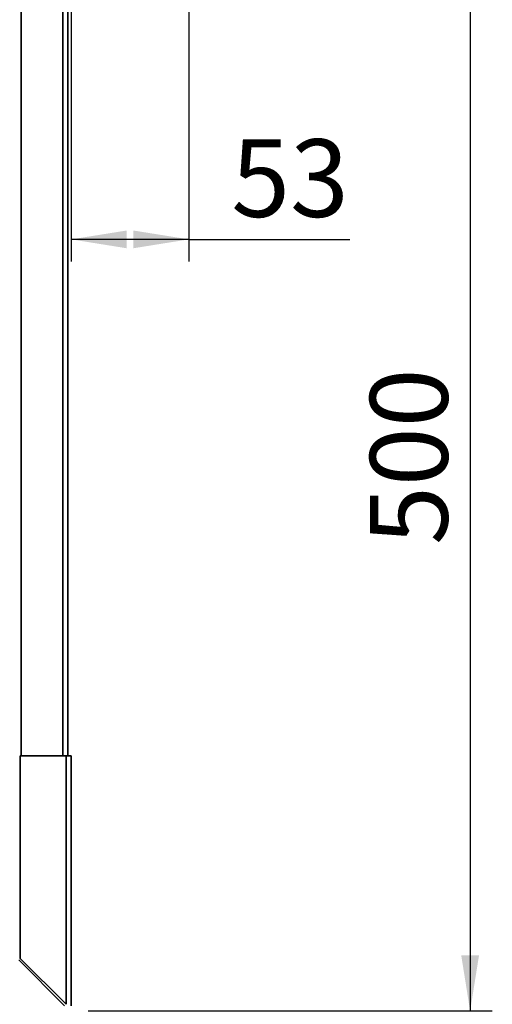
# Paper-space layout 'Blatt2' of a CAD drawing. Units: millimetres. Extents: x 0 to 4200, y 0 to 2970.
# Drawn here: x 1399 to 1612, y 1617 to 2060 of the extents above; entities that cross this region are included whole.
import ezdxf

# ---------------------------------------------------------------- set-up
doc = ezdxf.new("R2010")
doc.units = ezdxf.units.MM
doc.layers.add('1', color=7, linetype='Continuous')
doc.styles.add('SLDTEXTSTYLE1', font='TXT', dxfattribs={"width": 0.605})
doc.dimstyles.new('SLDDIMSTYLE1', dxfattribs={"dimtxt": 35, "dimasz": 25, "dimexe": 0, "dimexo": 0.0625, "dimgap": 8.75, "dimtad": 1, "dimdec": 1, "dimrnd": 1e-09, "dimzin": 12, "dimdsep": 46, "dimtxsty": 'SLDTEXTSTYLE1', "dimsah": 1, "dimcen": 0.09, "dimadec": 0, "dimazin": 3, "dimtfac": 1, "dimtdec": 1, "dimtofl": 0, "dimtmove": 0, "dimatfit": 3, "dimfxl": 1, "dimfrac": 2, "dimtolj": 1, "dimtzin": 12, "dimarcsym": 0})

# ---------------------------------------------------------------- blocks, each defined once
blk = doc.blocks.new('_D_6')
at = {"layer": '1', "ltscale": 10}
for p, q in [((1422.43, 2186.87), (1422.43, 1951.42)), ((1475.43, 2090.2), (1475.43, 1951.42)), ((1475.43, 1961.42), (1422.43, 1961.42)), ((1475.43, 1961.42), (1548.03, 1961.42))]:
    blk.add_line(p, q, dxfattribs=at)
for points in [[(1422.43, 1961.42), (1447.43, 1957.42), (1447.43, 1965.42)], [(1475.43, 1961.42), (1450.43, 1965.42), (1450.43, 1957.42)]]:
    blk.add_solid(points, dxfattribs=at)
at = {"layer": '1', "ltscale": 10, "insert": (1494.56, 2006.53), "char_height": 35, "attachment_point": 1, "style": 'SLDTEXTSTYLE1'}
blk.add_mtext('53', dxfattribs=at)
blk = doc.blocks.new('_D_7')
at = {"layer": '1', "ltscale": 10}
for p, q in [((1515.43, 2113.87), (1612.24, 2113.87)), ((1602.24, 2113.87), (1602.24, 1613.87)), ((1430.13, 1613.87), (1612.24, 1613.87))]:
    blk.add_line(p, q, dxfattribs=at)
for points in [[(1602.24, 2113.87), (1598.24, 2088.87), (1606.24, 2088.87)], [(1602.24, 1613.87), (1606.24, 1638.87), (1598.24, 1638.87)]]:
    blk.add_solid(points, dxfattribs=at)
at = {"layer": '1', "ltscale": 10, "insert": (1557.13, 1823.77), "char_height": 35, "attachment_point": 1, "rotation": 90, "style": 'SLDTEXTSTYLE1'}
blk.add_mtext('500', dxfattribs=at)

psp = doc.layouts.new('Blatt2')

# ---------------------------------------------------------------- linework, layer by layer
at = {"color": 7, "linetype": 'Continuous', "lineweight": 35, "ltscale": 10}
for p, q in [((1399.93, 2178.87), (1399.93, 1728.87)), ((1420.93, 2178.87), (1420.93, 1728.87)), ((1420.13, 1728.87), (1399.43, 1728.87)), ((1399.43, 1728.87), (1399.43, 1637.58)), ((1420.13, 1728.87), (1420.13, 1616.88)), ((1420.13, 1728.87), (1422.43, 1728.87)), ((1422.43, 1728.87), (1422.43, 1616.17)), ((1398.73, 1636.87), (1419.43, 1616.17)), ((1420.13, 1616.88), (1399.43, 1637.58))]:
    psp.add_line(p, q, dxfattribs=at)
at = {"color": 1, "linetype": 'Continuous', "lineweight": 35, "ltscale": 10}
psp.add_line((1418.63, 2178.87), (1418.63, 1728.87), dxfattribs=at)

# ---------------------------------------------------------------- dimensions: what is measured, and where the dimension line sits
at = {"layer": '1', "ltscale": 10}
dim = psp.add_linear_dim(base=(1422.43, 1961.42), p1=(1475.43, 2100.2), p2=(1422.43, 2196.87), dimstyle='SLDDIMSTYLE1', dxfattribs=at)
dim.commit()
dim.dimension.update_dxf_attribs({"geometry": '_D_6', "text_midpoint": (1521.3, 1961.42), "dimtype": 160})
dim = psp.add_linear_dim(base=(1602.24, 1613.87), p1=(1505.43, 2113.87), p2=(1420.13, 1613.87), angle=90, dimstyle='SLDDIMSTYLE1', dxfattribs=at)
dim.commit()
dim.dimension.update_dxf_attribs({"geometry": '_D_7', "text_midpoint": (1602.24, 1863.87), "dimtype": 160})

doc.saveas('drawing.dxf')
